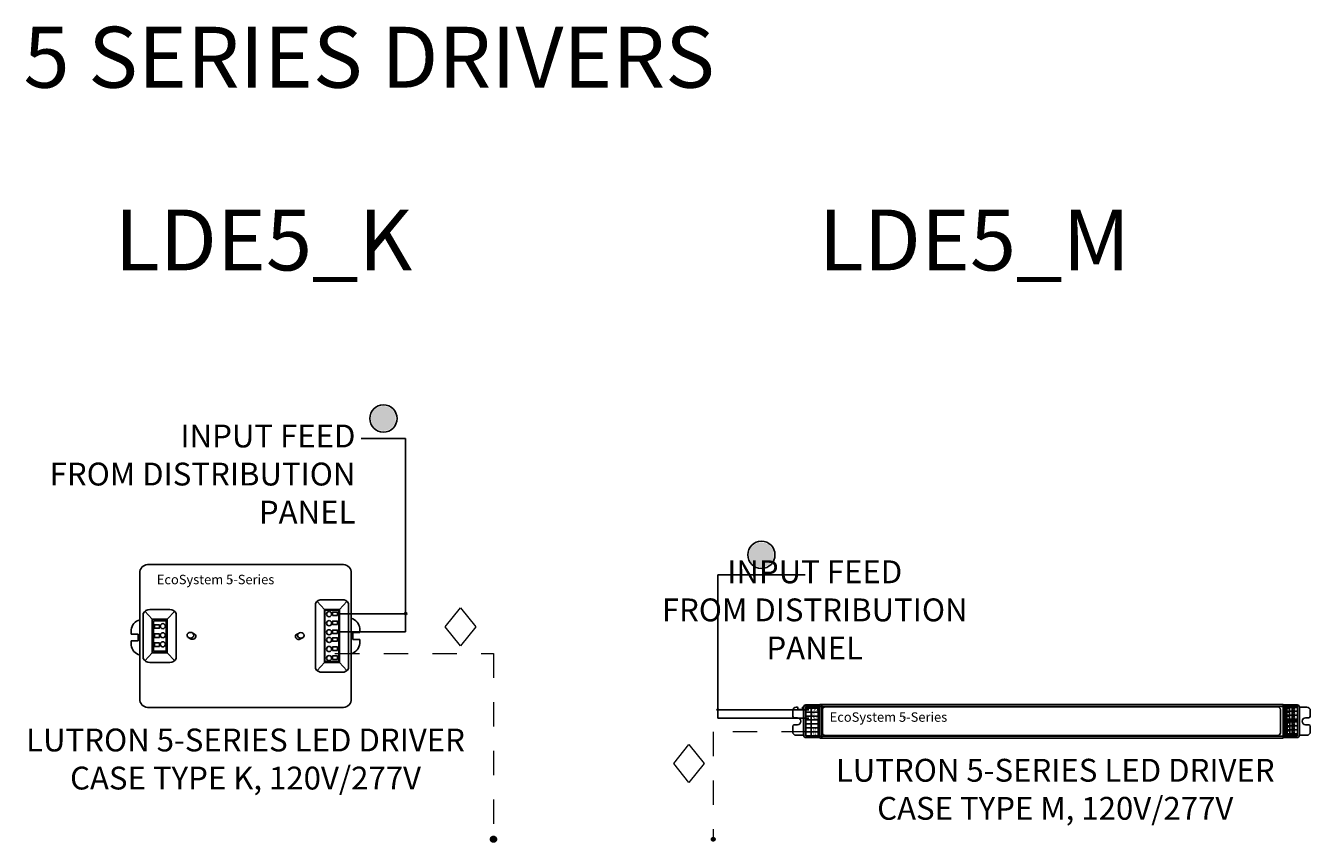
# Model space of a CAD drawing. Units: inches. Extents: x -20.4 to 12.3, y -13 to 14.4.
# Drawn here: x -19.8 to -14.6, y -12.3 to -9 of the extents above; entities that cross this region are included whole.
import ezdxf
from ezdxf.enums import TextEntityAlignment as Align

# ---------------------------------------------------------------- set-up
doc = ezdxf.new("R2010")
doc.units = ezdxf.units.IN
doc.header["$MEASUREMENT"] = 0
doc.linetypes.add('HIDDEN', pattern=[0.375, 0.25, -0.125])
doc.linetypes.add('HIDDEN2', pattern=[0.1875, 0.125, -0.0625])
for name, color, linetype in [('Device', 7, 'Continuous'), ('Lutron_Description', 7, 'Continuous'), ('Lutron_Wiring', 7, 'Continuous'), ('TITLE_BLOCK', 7, 'Continuous')]:
    doc.layers.add(name, color=color, linetype=linetype)
doc.layers.add('Lutron', color=7, linetype='Continuous', lineweight=20)
doc.layers.add('Lutron - EcoSystem Loop Wiring', color=3, linetype='HIDDEN', lineweight=20)
doc.styles.add('_ARIAL', font='arial.ttf', dxfattribs={"height": 0.09375})
doc.styles.add('ARIAL', font='arial.ttf')
doc.styles.add('ROMAND', font='romand__.ttf')

# ---------------------------------------------------------------- blocks, each defined once
blk = doc.blocks.new('WireTypeBlock EcoSys')
at = {"layer": 'Lutron'}
for p, q in [((-0.04, 0.07), (0, 0.12)), ((0, 0.12), (0.04, 0.07)), ((0, 0.02), (-0.04, 0.07)), ((0.04, 0.07), (0, 0.02))]:
    blk.add_line(p, q, dxfattribs=at)
blk = doc.blocks.new('2#12AWG')
at = {"linetype": 'Continuous'}
h = blk.add_hatch(color=7, dxfattribs=at)
edge = h.paths.add_edge_path()
edge.add_arc((0, 0.0793), 0.0494, 0, 360)
at = {"color": 7}
blk.add_circle((0, 0.0793), 0.0541, dxfattribs=at)

msp = doc.modelspace()

# ---------------------------------------------------------------- hatches: boundary and pattern name
at = {"layer": 'Lutron - EcoSystem Loop Wiring'}
h = msp.add_hatch(color=256, dxfattribs=at)
h.dxf.hatch_style = 1
edge = h.paths.add_edge_path()
edge.add_arc((-17.9317, -12.325), 0.0125, 0, 360)
h = msp.add_hatch(color=256, dxfattribs=at)
edge = h.paths.add_edge_path()
edge.add_arc((-17.0306, -12.325), 0.00758, 0, 360)
at = {"layer": 'Lutron_Wiring'}
h = msp.add_hatch(color=256, dxfattribs=at)
edge = h.paths.add_edge_path()
edge.add_arc((-18.2919, -11.3989), 0.00427, 0, 360)
h = msp.add_hatch(color=256, dxfattribs=at)
edge = h.paths.add_edge_path()
edge.add_arc((-17.0123, -11.7934), 0.00284, 0, 360)

# ---------------------------------------------------------------- linework, layer by layer
at = {"layer": 'Device'}
for p, q in [((-19.351, -11.1969), (-18.5461, -11.1969)), ((-19.3823, -11.7492), (-19.3823, -11.2322)), ((-18.5148, -11.7492), (-18.5148, -11.2322)), ((-18.6615, -11.6237), (-18.6615, -11.3577)), ((-18.655, -11.349), (-18.6244, -11.3818)), ((-18.5527, -11.342), (-18.6347, -11.342)), ((-18.5325, -11.349), (-18.563, -11.3818)), ((-18.526, -11.4503), (-18.526, -11.3577)), ((-19.3679, -11.4907), (-19.3679, -11.3981)), ((-19.3614, -11.3894), (-19.3309, -11.4222)), ((-19.2592, -11.3824), (-19.3411, -11.3824)), ((-19.2694, -11.4222), (-19.3309, -11.4222)), ((-19.3309, -11.5593), (-19.3309, -11.4222)), ((-19.2389, -11.3894), (-19.2694, -11.4222)), ((-19.2694, -11.5593), (-19.2694, -11.4222)), ((-19.2324, -11.4907), (-19.2324, -11.3981)), ((-18.6244, -11.3818), (-18.563, -11.3818)), ((-18.6244, -11.5997), (-18.6244, -11.3818)), ((-18.563, -11.5997), (-18.563, -11.3818)), ((-19.4174, -11.4755), (-19.4174, -11.4656)), ((-19.4174, -11.4826), (-19.4174, -11.4755)), ((-19.3891, -11.4826), (-19.4174, -11.4826)), ((-19.3891, -11.4967), (-19.3891, -11.4826)), ((-19.1646, -11.4796), (-19.1538, -11.4854)), ((-18.7315, -11.4803), (-18.7423, -11.4861)), ((-18.526, -11.4503), (-18.526, -11.6237)), ((-18.508, -11.4766), (-18.4797, -11.4766)), ((-18.508, -11.4907), (-18.508, -11.4766)), ((-18.4797, -11.4695), (-18.4797, -11.4596)), ((-18.4797, -11.4766), (-18.4797, -11.4695)), ((-19.3891, -11.5109), (-19.4174, -11.5109)), ((-19.4174, -11.518), (-19.4174, -11.5109)), ((-19.4174, -11.5279), (-19.4174, -11.518)), ((-19.3891, -11.5109), (-19.3891, -11.4967)), ((-19.3679, -11.4907), (-19.3679, -11.5833)), ((-19.2324, -11.4907), (-19.2324, -11.5833)), ((-19.1834, -11.4966), (-19.171, -11.5033)), ((-18.7127, -11.4972), (-18.7252, -11.504)), ((-18.508, -11.5049), (-18.508, -11.4907)), ((-18.508, -11.5049), (-18.4797, -11.5049)), ((-18.4797, -11.512), (-18.4797, -11.5049)), ((-18.4797, -11.5219), (-18.4797, -11.512)), ((-19.3614, -11.5921), (-19.3309, -11.5593)), ((-19.3309, -11.5593), (-19.2694, -11.5593)), ((-19.2389, -11.5921), (-19.2694, -11.5593)), ((-19.3411, -11.5991), (-19.2592, -11.5991)), ((-18.655, -11.6325), (-18.6244, -11.5997)), ((-18.6347, -11.6395), (-18.5527, -11.6395)), ((-18.6244, -11.5997), (-18.563, -11.5997)), ((-18.5325, -11.6325), (-18.563, -11.5997)), ((-18.5461, -11.7843), (-19.351, -11.7843))]:
    msp.add_line(p, q, dxfattribs=at)
for points in [[(-19.3264, -11.4285), (-19.2735, -11.4285), (-19.2735, -11.5527), (-19.3264, -11.5527)], [(-18.6227, -11.385), (-18.5659, -11.385), (-18.5659, -11.5961), (-18.6227, -11.5961)], [(-18.5716, -11.4064), (-18.5917, -11.4064), (-18.5917, -11.3923), (-18.5716, -11.3923)], [(-18.5716, -11.4437), (-18.5917, -11.4437), (-18.5917, -11.4296), (-18.5716, -11.4296)], [(-19.322, -11.445), (-19.3019, -11.445), (-19.3019, -11.4591), (-19.322, -11.4591)], [(-19.322, -11.4822), (-19.3019, -11.4822), (-19.3019, -11.4964), (-19.322, -11.4964)], [(-18.5716, -11.4809), (-18.5917, -11.4809), (-18.5917, -11.4668), (-18.5716, -11.4668)], [(-19.322, -11.5195), (-19.3019, -11.5195), (-19.3019, -11.5336), (-19.322, -11.5336)], [(-18.5716, -11.5123), (-18.5917, -11.5123), (-18.5917, -11.4982), (-18.5716, -11.4982)], [(-18.5716, -11.5496), (-18.5917, -11.5496), (-18.5917, -11.5355), (-18.5716, -11.5355)], [(-18.5716, -11.5868), (-18.5917, -11.5868), (-18.5917, -11.5727), (-18.5716, -11.5727)]]:
    msp.add_lwpolyline(points, close=True, dxfattribs=at)
for points in [[(-16.7046, -11.7969), (-16.7046, -11.8202)], [(-16.6863, -11.7827), (-16.6904, -11.7827)], [(-16.6833, -11.7888), (-16.6833, -11.7857)], [(-16.6681, -11.7918), (-16.6802, -11.7918)], [(-16.665, -11.7857), (-16.665, -11.7888)], [(-16.66, -11.7827), (-16.662, -11.7827)], [(-16.66, -11.8993), (-16.66, -11.7827)], [(-16.6518, -11.7797), (-16.6518, -11.9003)], [(-16.593, -11.7797), (-16.6518, -11.7797)], [(-16.6508, -11.7736), (-16.593, -11.7736)], [(-16.6508, -11.7807), (-16.6508, -11.9003)], [(-16.5951, -11.7807), (-16.6508, -11.7807)], [(-16.5951, -11.7868), (-16.6508, -11.7868)], [(-16.6295, -11.7807), (-16.6295, -11.9003)], [(-16.6001, -11.7807), (-16.6001, -11.9003)], [(-16.5951, -11.7807), (-16.5951, -11.9003)], [(-16.593, -11.9074), (-16.593, -11.7715)], [(-16.593, -11.7715), (-14.6937, -11.7715)], [(-16.5849, -11.7797), (-16.593, -11.7797)], [(-16.5849, -11.7715), (-16.5849, -11.7797)], [(-16.5849, -11.7797), (-16.5849, -11.9013)], [(-16.5849, -11.7797), (-14.7028, -11.7797)], [(-16.5829, -11.8882), (-16.5829, -11.7938)], [(-16.5707, -11.7817), (-14.716, -11.7817)], [(-14.7048, -11.7938), (-14.7048, -11.8882)], [(-14.6937, -11.7797), (-14.7028, -11.7797)], [(-14.6937, -11.7715), (-14.6937, -11.7736)], [(-14.6937, -11.7736), (-14.6359, -11.7736)], [(-14.6937, -11.7736), (-14.6937, -11.9105)], [(-14.6349, -11.9003), (-14.6349, -11.7797), (-14.6937, -11.7797)], [(-14.6906, -11.7837), (-14.6349, -11.7837)], [(-14.6906, -11.8385), (-14.6906, -11.7837)], [(-14.6906, -11.7999), (-14.6349, -11.7999)], [(-14.6856, -11.8385), (-14.6856, -11.7837)], [(-14.6805, -11.7878), (-14.6673, -11.7878)], [(-14.6805, -11.7999), (-14.6805, -11.7878)], [(-14.6785, -11.7999), (-14.6785, -11.7878)], [(-14.6673, -11.7999), (-14.6673, -11.7878)], [(-14.6562, -11.8385), (-14.6562, -11.7837)], [(-14.6349, -11.8385), (-14.6349, -11.7837)], [(-14.5963, -11.7827), (-14.6267, -11.7827)], [(-14.6267, -11.8993), (-14.6267, -11.7827)], [(-14.5821, -11.8202), (-14.5821, -11.7969)], [(-16.6985, -11.8263), (-16.6853, -11.8263)], [(-16.5951, -11.803), (-16.6508, -11.803)], [(-16.5951, -11.8192), (-16.6508, -11.8192)], [(-16.5951, -11.8354), (-16.6508, -11.8354)], [(-16.5951, -11.8517), (-16.6508, -11.8517)], [(-14.6906, -11.8162), (-14.6349, -11.8162)], [(-14.6906, -11.8324), (-14.6349, -11.8324)], [(-14.6906, -11.8385), (-14.6349, -11.8385)], [(-14.6906, -11.8435), (-14.6349, -11.8435)], [(-14.6906, -11.8983), (-14.6906, -11.8435)], [(-14.6856, -11.8983), (-14.6856, -11.8435)], [(-14.6805, -11.804), (-14.6673, -11.804)], [(-14.6805, -11.8162), (-14.6805, -11.804)], [(-14.6805, -11.8202), (-14.6673, -11.8202)], [(-14.6805, -11.8324), (-14.6805, -11.8202)], [(-14.6795, -11.8476), (-14.6663, -11.8476)], [(-14.6795, -11.8598), (-14.6795, -11.8476)], [(-14.6785, -11.8162), (-14.6785, -11.804)], [(-14.6785, -11.8324), (-14.6785, -11.8202)], [(-14.6774, -11.8598), (-14.6774, -11.8476)], [(-14.6673, -11.8162), (-14.6673, -11.804)], [(-14.6673, -11.8324), (-14.6673, -11.8202)], [(-14.6663, -11.8598), (-14.6663, -11.8476)], [(-14.6562, -11.8983), (-14.6562, -11.8435)], [(-14.6349, -11.8983), (-14.6349, -11.8435)], [(-14.5882, -11.8263), (-14.6014, -11.8263)], [(-16.7046, -11.8618), (-16.7046, -11.8841)], [(-16.6985, -11.8557), (-16.6853, -11.8557)], [(-16.6904, -11.8983), (-16.66, -11.8983)], [(-16.6518, -11.9003), (-16.593, -11.9003)], [(-16.5951, -11.8679), (-16.6508, -11.8679)], [(-16.5951, -11.8841), (-16.6508, -11.8841)], [(-16.593, -11.9013), (-16.5849, -11.9013)], [(-16.5849, -11.9105), (-16.5849, -11.9013)], [(-14.7028, -11.9013), (-15.8122, -11.9013), (-15.9035, -11.9013), (-16.5849, -11.9013)], [(-14.716, -11.8993), (-15.797, -11.8993), (-15.9187, -11.8993), (-16.5707, -11.8993)], [(-14.7028, -11.9013), (-14.6937, -11.9013)], [(-14.6937, -11.9003), (-14.6349, -11.9003)], [(-14.6906, -11.8598), (-14.6349, -11.8598)], [(-14.6906, -11.876), (-14.6349, -11.876)], [(-14.6906, -11.8922), (-14.6349, -11.8922)], [(-14.6906, -11.8983), (-14.6349, -11.8983)], [(-14.6795, -11.8638), (-14.6663, -11.8638)], [(-14.6795, -11.876), (-14.6795, -11.8638)], [(-14.6795, -11.88), (-14.6663, -11.88)], [(-14.6795, -11.8922), (-14.6795, -11.88)], [(-14.6774, -11.876), (-14.6774, -11.8638)], [(-14.6774, -11.8922), (-14.6774, -11.88)], [(-14.6663, -11.876), (-14.6663, -11.8638)], [(-14.6663, -11.8922), (-14.6663, -11.88)], [(-14.6267, -11.8983), (-14.5963, -11.8983)], [(-14.5882, -11.8557), (-14.6014, -11.8557)], [(-14.5821, -11.8841), (-14.5821, -11.8618)], [(-16.6508, -11.9074), (-16.593, -11.9074)], [(-16.593, -11.9105), (-16.593, -11.9074)], [(-16.593, -11.9105), (-14.6937, -11.9105)], [(-14.6359, -11.9074), (-14.6937, -11.9074)]]:
    msp.add_lwpolyline(points, dxfattribs=at)
for centre, radius, start, end in [((-19.3469, -11.2321), 0.0354, 96.6649, 179.7598), ((-18.5502, -11.2321), 0.0354, 0.2402, 83.3351), ((-18.6367, -11.3692), 0.0273, 85.9127, 155.1389), ((-18.5508, -11.3692), 0.0273, 24.8611, 94.0873), ((-19.3676, -11.4722), 0.0502, 106.9923, 172.4101), ((-19.3431, -11.4096), 0.0273, 85.9127, 155.1389), ((-19.2572, -11.4096), 0.0273, 24.8611, 94.0873), ((-18.5294, -11.4662), 0.0502, 7.5899, 73.0077), ((-19.3676, -11.5213), 0.0502, 187.5899, 253.0077), ((-19.1654, -11.4915), 0.013, 244.6181, 27.8427), ((-18.7307, -11.4922), 0.013, 152.1573, 295.3819), ((-18.5294, -11.5153), 0.0502, 286.9923, 352.4101), ((-19.3431, -11.5718), 0.0273, 204.8611, 274.0873), ((-19.2572, -11.5718), 0.0273, 265.9127, 335.1389), ((-18.6367, -11.6122), 0.0273, 204.8611, 274.0873), ((-18.5508, -11.6122), 0.0273, 265.9127, 335.1389), ((-19.3469, -11.7491), 0.0354, 180.2402, 263.3351), ((-18.5502, -11.7491), 0.0354, 276.6649, 359.7598)]:
    msp.add_arc(centre, radius, start, end, dxfattribs=at)
for centre, major_axis, ratio in [((-18.606, -11.401), (0, 0.0106), 0.977011), ((-18.606, -11.4382), (0, 0.0106), 0.977011), ((-19.2876, -11.4504), (0, -0.0106), 0.977011), ((-19.2876, -11.4877), (0, -0.0106), 0.977011), ((-19.1746, -11.4877), (0.0138, 0), 0.837838), ((-18.606, -11.4755), (0, 0.0106), 0.977011), ((-19.2876, -11.5249), (0, -0.0106), 0.977011), ((-18.606, -11.5069), (0, 0.0106), 0.977011), ((-18.606, -11.5442), (0, 0.0106), 0.977011), ((-18.606, -11.5814), (0, 0.0106), 0.977011)]:
    msp.add_ellipse(centre, major_axis=major_axis, ratio=ratio, dxfattribs=at)
at = {"layer": 'Device', "extrusion": (0, 0, -1)}
msp.add_ellipse((-18.7215, -11.4883), major_axis=(-0.0138, 0), ratio=0.837838, dxfattribs=at)
at = {"layer": 'Device'}
for points in [[(-16.6904, -11.7827), (-16.6985, -11.7827), (-16.7046, -11.7888), (-16.7046, -11.7969)], [(-16.6833, -11.7857), (-16.6833, -11.7837), (-16.6853, -11.7827), (-16.6863, -11.7827)], [(-16.6833, -11.7888), (-16.6833, -11.7898), (-16.6823, -11.7918), (-16.6802, -11.7918)], [(-16.6681, -11.7918), (-16.666, -11.7918), (-16.665, -11.7898), (-16.665, -11.7888)], [(-16.662, -11.7827), (-16.664, -11.7827), (-16.665, -11.7837), (-16.665, -11.7857)], [(-16.6508, -11.7736), (-16.6559, -11.7736), (-16.66, -11.7776), (-16.66, -11.7827)], [(-16.5707, -11.7817), (-16.5768, -11.7817), (-16.5829, -11.7868), (-16.5829, -11.7938)], [(-14.7048, -11.7938), (-14.7048, -11.7868), (-14.7099, -11.7817), (-14.716, -11.7817)], [(-14.6267, -11.7827), (-14.6267, -11.7776), (-14.6308, -11.7736), (-14.6359, -11.7736)], [(-14.5821, -11.7969), (-14.5821, -11.7888), (-14.5892, -11.7827), (-14.5963, -11.7827)], [(-16.7046, -11.8202), (-16.7046, -11.8233), (-16.7015, -11.8263), (-16.6985, -11.8263)], [(-14.5882, -11.8263), (-14.5852, -11.8263), (-14.5821, -11.8233), (-14.5821, -11.8202)], [(-16.6985, -11.8557), (-16.7015, -11.8557), (-16.7046, -11.8577), (-16.7046, -11.8618)], [(-16.7046, -11.8841), (-16.7046, -11.8922), (-16.6985, -11.8983), (-16.6904, -11.8983)], [(-16.66, -11.8993), (-16.66, -11.9034), (-16.6559, -11.9074), (-16.6508, -11.9074)], [(-16.5829, -11.8882), (-16.5829, -11.8942), (-16.5768, -11.8993), (-16.5707, -11.8993)], [(-14.716, -11.8993), (-14.7099, -11.8993), (-14.7048, -11.8942), (-14.7048, -11.8882)], [(-14.6359, -11.9074), (-14.6308, -11.9074), (-14.6267, -11.9034), (-14.6267, -11.8993)], [(-14.5963, -11.8983), (-14.5892, -11.8983), (-14.5821, -11.8922), (-14.5821, -11.8841)], [(-14.5821, -11.8618), (-14.5821, -11.8577), (-14.5852, -11.8557), (-14.5882, -11.8557)]]:
    msp.add_open_spline(points, degree=3, dxfattribs=at)
for points, knots in [([(-14.6511, -11.7868), (-14.6511, -11.7868), (-14.6521, -11.7868), (-14.6521, -11.7868), (-14.6562, -11.7878), (-14.6562, -11.7959), (-14.6521, -11.7969), (-14.6521, -11.7969), (-14.6511, -11.7979), (-14.6511, -11.7979)], [0, 0, 0, 0, 1, 1, 1, 2, 2, 2, 3, 3, 3, 3]), ([(-14.6511, -11.7979), (-14.6511, -11.7979), (-14.6501, -11.7969), (-14.6501, -11.7969), (-14.646, -11.7959), (-14.646, -11.7878), (-14.6501, -11.7868), (-14.6501, -11.7868), (-14.6511, -11.7868), (-14.6511, -11.7868)], [0, 0, 0, 0, 1, 1, 1, 2, 2, 2, 3, 3, 3, 3]), ([(-16.6853, -11.8557), (-16.6772, -11.8557), (-16.6711, -11.8486), (-16.6711, -11.8405), (-16.6711, -11.8324), (-16.6772, -11.8263), (-16.6853, -11.8263)], [0, 0, 0, 0, 1, 1, 1, 2, 2, 2, 2]), ([(-14.6511, -11.803), (-14.6511, -11.803), (-14.6521, -11.803), (-14.6521, -11.803), (-14.6562, -11.804), (-14.6562, -11.8121), (-14.6521, -11.8131), (-14.6521, -11.8131), (-14.6511, -11.8141), (-14.6511, -11.8141)], [0, 0, 0, 0, 1, 1, 1, 2, 2, 2, 3, 3, 3, 3]), ([(-14.6511, -11.8192), (-14.6511, -11.8192), (-14.6521, -11.8192), (-14.6521, -11.8192), (-14.6562, -11.8202), (-14.6562, -11.8283), (-14.6521, -11.8304), (-14.6521, -11.8304), (-14.6511, -11.8304), (-14.6511, -11.8304)], [0, 0, 0, 0, 1, 1, 1, 2, 2, 2, 3, 3, 3, 3]), ([(-14.6511, -11.8456), (-14.6511, -11.8456), (-14.6521, -11.8456), (-14.6521, -11.8456), (-14.6562, -11.8476), (-14.6562, -11.8557), (-14.6521, -11.8567), (-14.6521, -11.8567), (-14.6511, -11.8567), (-14.6511, -11.8567)], [0, 0, 0, 0, 1, 1, 1, 2, 2, 2, 3, 3, 3, 3]), ([(-14.6511, -11.8141), (-14.6511, -11.8141), (-14.6501, -11.8131), (-14.6501, -11.8131), (-14.646, -11.8121), (-14.646, -11.804), (-14.6501, -11.803), (-14.6501, -11.803), (-14.6511, -11.803), (-14.6511, -11.803)], [0, 0, 0, 0, 1, 1, 1, 2, 2, 2, 3, 3, 3, 3]), ([(-14.6511, -11.8304), (-14.6511, -11.8304), (-14.6501, -11.8304), (-14.6501, -11.8304), (-14.646, -11.8283), (-14.646, -11.8202), (-14.6501, -11.8192), (-14.6501, -11.8192), (-14.6511, -11.8192), (-14.6511, -11.8192)], [0, 0, 0, 0, 1, 1, 1, 2, 2, 2, 3, 3, 3, 3]), ([(-14.6511, -11.8567), (-14.6511, -11.8567), (-14.6501, -11.8567), (-14.6501, -11.8567), (-14.646, -11.8557), (-14.646, -11.8476), (-14.6501, -11.8456), (-14.6501, -11.8456), (-14.6511, -11.8456), (-14.6511, -11.8456)], [0, 0, 0, 0, 1, 1, 1, 2, 2, 2, 3, 3, 3, 3]), ([(-14.6014, -11.8263), (-14.6095, -11.8263), (-14.6156, -11.8324), (-14.6156, -11.8405), (-14.6156, -11.8486), (-14.6095, -11.8557), (-14.6014, -11.8557)], [0, 0, 0, 0, 1, 1, 1, 2, 2, 2, 2]), ([(-14.6511, -11.8618), (-14.6511, -11.8618), (-14.6521, -11.8618), (-14.6521, -11.8618), (-14.6562, -11.8638), (-14.6562, -11.8719), (-14.6521, -11.8729), (-14.6521, -11.8729), (-14.6511, -11.8729), (-14.6511, -11.8729)], [0, 0, 0, 0, 1, 1, 1, 2, 2, 2, 3, 3, 3, 3]), ([(-14.6511, -11.878), (-14.6511, -11.878), (-14.6521, -11.878), (-14.6521, -11.878), (-14.6562, -11.88), (-14.6562, -11.8882), (-14.6521, -11.8892), (-14.6521, -11.8892), (-14.6511, -11.8892), (-14.6511, -11.8892)], [0, 0, 0, 0, 1, 1, 1, 2, 2, 2, 3, 3, 3, 3]), ([(-14.6511, -11.8729), (-14.6511, -11.8729), (-14.6501, -11.8729), (-14.6501, -11.8729), (-14.646, -11.8719), (-14.646, -11.8638), (-14.6501, -11.8618), (-14.6501, -11.8618), (-14.6511, -11.8618), (-14.6511, -11.8618)], [0, 0, 0, 0, 1, 1, 1, 2, 2, 2, 3, 3, 3, 3]), ([(-14.6511, -11.8892), (-14.6511, -11.8892), (-14.6501, -11.8892), (-14.6501, -11.8892), (-14.646, -11.8882), (-14.646, -11.88), (-14.6501, -11.878), (-14.6501, -11.878), (-14.6511, -11.878), (-14.6511, -11.878)], [0, 0, 0, 0, 1, 1, 1, 2, 2, 2, 3, 3, 3, 3])]:
    msp.add_open_spline(points, degree=3, knots=knots, dxfattribs=at)
at = {"layer": 'Lutron - EcoSystem Loop Wiring', "linetype": 'HIDDEN2', "ltscale": 0.5}
for p, q in [((-18.5816, -11.562), (-17.9317, -11.562)), ((-17.9317, -11.562), (-17.9317, -12.325)), ((-16.6508, -11.8841), (-17.0306, -11.8841)), ((-17.0306, -11.8841), (-17.0306, -12.325))]:
    msp.add_line(p, q, dxfattribs=at)
at = {"layer": 'Lutron - EcoSystem Loop Wiring'}
for centre, radius in [((-17.9317, -12.325), 0.0125), ((-17.0306, -12.325), 0.00758)]:
    msp.add_circle(centre, radius, dxfattribs=at)
at = {"layer": 'Lutron_Wiring'}
for p, q in [((-18.2919, -10.68), (-18.4745, -10.68)), ((-18.2919, -10.68), (-18.2919, -11.4739)), ((-17.0123, -11.8274), (-17.0123, -11.2397)), ((-17.0123, -11.2397), (-16.6541, -11.2397)), ((-18.5716, -11.3994), (-18.2919, -11.3994)), ((-18.5716, -11.4739), (-18.2919, -11.4739)), ((-16.639, -11.7934), (-17.0123, -11.7934)), ((-16.639, -11.8274), (-17.0123, -11.8274))]:
    msp.add_line(p, q, dxfattribs=at)
for centre, radius in [((-18.2919, -11.3989), 0.00427), ((-17.0123, -11.7934), 0.00284)]:
    msp.add_circle(centre, radius, dxfattribs=at)

# ---------------------------------------------------------------- block references
at = {"layer": 'Lutron - EcoSystem Loop Wiring', "xscale": 1.5625, "yscale": 1.5625, "zscale": 1.5625}
for p in [(-18.0671, -11.562), (-17.1303, -12.1238)]:
    msp.add_blockref('WireTypeBlock EcoSys', p, dxfattribs=at)
at = {"layer": 'Lutron_Wiring', "xscale": 1.03359375, "yscale": 1.03359375, "zscale": 1.03359375}
for p in [(-18.3832, -10.68), (-16.8332, -11.2397)]:
    msp.add_blockref('2#12AWG', p, dxfattribs=at)

# ---------------------------------------------------------------- texts
at = {"layer": 'Device', "insert": (-19.8592, -8.9905), "char_height": 0.25, "attachment_point": 1, "style": '_ARIAL'}
msp.add_mtext_dynamic_manual_height_columns('5 SERIES DRIVERS', width=5.397482, gutter_width=0.4688, heights=[0], dxfattribs=at)
at = {"layer": 'Device', "style": 'ROMAND'}
for s, insert, char_height, width, attachment_point in [('EcoSystem 5-Series', (-19.3124, -11.2396), 0.038795, 0.692652, 1), ('NEU', (-16.6147, -11.7893), 0.00905, 0.036037, 2), ('DH', (-16.6147, -11.8067), 0.00905, 0.036037, 2), ('SH', (-16.6147, -11.8234), 0.00905, 0.036037, 2), ('EcoSystem 5-Series', (-16.5531, -11.804), 0.038795, 0.692652, 1), ('E1', (-16.6147, -11.8705), 0.00905, 0.036037, 2), ('E2', (-16.6147, -11.8867), 0.00905, 0.036037, 2)]:
    msp.add_mtext(s, dxfattribs=dict(at, insert=insert, char_height=char_height, width=width, attachment_point=attachment_point))
at = {"layer": 'Device', "char_height": 0.0194, "width": 0.020965, "attachment_point": 1}
for insert in [(-19.0125, -11.2583), (-16.2533, -11.8226)]:
    msp.add_mtext('®', dxfattribs=dict(at, insert=insert))
at = {"layer": 'Lutron_Description', "char_height": 0.09375, "width": 3, "attachment_point": 2, "style": 'ARIAL'}
for s, insert in [('LUTRON 5-SERIES LED DRIVER\\PCASE TYPE K, 120V/277V', (-18.9485, -11.8707)), ('LUTRON 5-SERIES LED DRIVER\\PCASE TYPE M, 120V/277V', (-15.6281, -11.9949))]:
    msp.add_mtext(s, dxfattribs=dict(at, insert=insert))
at = {"layer": 'Lutron_Wiring', "char_height": 0.09375}
for insert, attachment_point, style in [((-18.4977, -10.6231), 3, '_ARIAL'), ((-16.6144, -11.1805), 2, 'ARIAL')]:
    msp.add_mtext('INPUT FEED\\PFROM DISTRIBUTION\\PPANEL', dxfattribs=dict(at, insert=insert, attachment_point=attachment_point, style=style))
at = {"layer": 'TITLE_BLOCK', "style": 'ARIAL'}
for s, p in [('LDE5_K', (-18.8751, -9.9905)), ('LDE5_M', (-15.96, -9.9905))]:
    msp.add_text(s, height=0.25, dxfattribs=at).set_placement(p, align=Align.CENTER)

doc.saveas('drawing.dxf')
